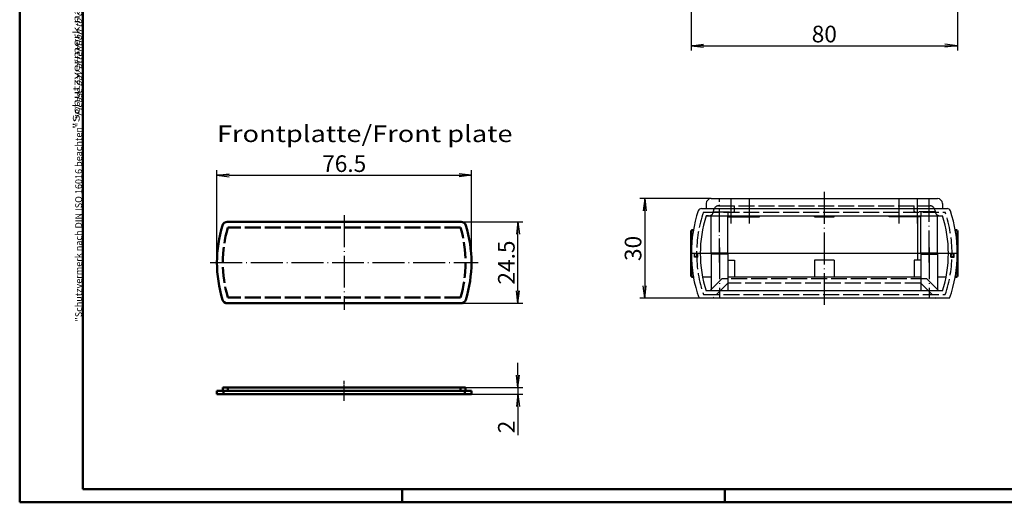
# Model space of a CAD drawing. Extents: x 1 to 593, y 1 to 419.
# Drawn here: x 1 to 297, y 1 to 146 of the extents above; entities that cross this region are included whole.
import ezdxf

# ---------------------------------------------------------------- set-up
doc = ezdxf.new("R2010")
doc.units = 0
doc.header["$LTSCALE"] = 0.4
doc.header["$MEASUREMENT"] = 0
doc.linetypes.add('ACAD_ISO02W100', pattern=[15, 12, -3])
doc.linetypes.add('ACAD_ISO04W100', pattern=[30.5, 24, -3, 0.5, -3])
doc.layers.get('0').update_dxf_attribs({"linetype": 'CONTINUOUS'})
doc.styles.get("Standard").update_dxf_attribs({"font": 'ISOCP.shx', "width": 1.2})
doc.dimstyles.new('PHOENIX', dxfattribs={"dimtxt": 3.5, "dimasz": 3.72, "dimexe": 1.5, "dimexo": 0, "dimgap": 2, "dimtad": 1, "dimdsep": 46, "dimtxsty": 'STANDARD', "dimblk1": '_OPEN15', "dimblk2": '_OPEN15', "dimsah": 1, "dimcen": 0, "dimclrd": 1, "dimclre": 1, "dimclrt": 5, "dimadec": 0, "dimazin": 0, "dimtfac": 0.666667, "dimtmove": 0, "dimatfit": 0, "dimldrblk": '_OPEN15', "dimfxl": 1, "dimtolj": 1, "dimarcsym": 0})

# ---------------------------------------------------------------- blocks, each defined once
blk = doc.blocks.new('_OPEN15', base_point=(1, 0))
at = {"color": 0, "linetype": 'ByBlock'}
for p, q in [((1, 0), (0, 0.132)), ((0, 0), (1, 0)), ((1, 0), (0, -0.132))]:
    blk.add_line(p, q, dxfattribs=at)
blk = doc.blocks.new('*D4')
at = {"color": 1, "linetype": 'Continuous', "lineweight": -2}
for p, q in [((133.69, 85.39), (152.3, 85.39)), ((150.8, 64.61), (150.8, 81.67)), ((133.69, 60.89), (152.3, 60.89))]:
    blk.add_line(p, q, dxfattribs=at)
at = {"color": 1, "linetype": 'Continuous', "lineweight": -2, "xscale": 3.72, "yscale": 3.72, "zscale": 3.72}
for p, rotation in [((150.8, 85.39), 90), ((150.8, 60.89), 270)]:
    blk.add_blockref('_OPEN15', p, dxfattribs=dict(at, rotation=rotation))
at = {"color": 5, "linetype": 'Continuous', "lineweight": 35, "insert": (147.3, 73.14), "char_height": 5, "attachment_point": 5, "rotation": 90}
blk.add_mtext('\\A1;24.5', dxfattribs=at)
blk = doc.blocks.new('*D5')
at = {"color": 1, "linetype": 'Continuous', "lineweight": -2}
for p, q in [((60.3, 73.14), (60.3, 100.89)), ((136.8, 73.14), (136.8, 100.89)), ((64.02, 99.39), (133.08, 99.39))]:
    blk.add_line(p, q, dxfattribs=at)
at = {"color": 1, "linetype": 'Continuous', "lineweight": -2, "xscale": 3.72, "yscale": 3.72, "zscale": 3.72, "rotation": 180}
blk.add_blockref('_OPEN15', (60.3, 99.39), dxfattribs=at)
at = {"color": 1, "linetype": 'Continuous', "lineweight": -2, "xscale": 3.72, "yscale": 3.72, "zscale": 3.72}
blk.add_blockref('_OPEN15', (136.8, 99.39), dxfattribs=at)
at = {"color": 5, "linetype": 'Continuous', "lineweight": 35, "insert": (98.55, 102.89), "char_height": 5, "attachment_point": 5}
blk.add_mtext('\\A1;76.5', dxfattribs=at)
blk = doc.blocks.new('*D6')
at = {"color": 1, "linetype": 'Continuous', "lineweight": -2}
for p, q in [((150.8, 39.28), (150.8, 43)), ((135.05, 35.56), (152.3, 35.56)), ((150.8, 35.56), (150.8, 33.56)), ((136.8, 33.56), (152.3, 33.56)), ((150.8, 29.84), (150.8, 21.21))]:
    blk.add_line(p, q, dxfattribs=at)
at = {"color": 1, "linetype": 'Continuous', "lineweight": -2, "xscale": 3.72, "yscale": 3.72, "zscale": 3.72}
for p, rotation in [((150.8, 35.56), 270), ((150.8, 33.56), 90)]:
    blk.add_blockref('_OPEN15', p, dxfattribs=dict(at, rotation=rotation))
at = {"color": 5, "linetype": 'Continuous', "lineweight": 35, "insert": (147.3, 23.67), "char_height": 5, "attachment_point": 5, "rotation": 90}
blk.add_mtext('\\A1;2', dxfattribs=at)
blk = doc.blocks.new('*D15')
at = {"color": 1, "linetype": 'Continuous', "lineweight": -2}
for p, q in [((202.89, 160.39), (202.89, 136.89)), ((282.89, 160.39), (282.89, 136.89)), ((206.61, 138.39), (279.17, 138.39))]:
    blk.add_line(p, q, dxfattribs=at)
at = {"color": 1, "linetype": 'Continuous', "lineweight": -2, "xscale": 3.72, "yscale": 3.72, "zscale": 3.72, "rotation": 180}
blk.add_blockref('_OPEN15', (202.89, 138.39), dxfattribs=at)
at = {"color": 1, "linetype": 'Continuous', "lineweight": -2, "xscale": 3.72, "yscale": 3.72, "zscale": 3.72}
blk.add_blockref('_OPEN15', (282.89, 138.39), dxfattribs=at)
at = {"color": 5, "linetype": 'Continuous', "lineweight": 35, "insert": (242.89, 141.89), "char_height": 5, "attachment_point": 5}
blk.add_mtext('\\A1;80', dxfattribs=at)
blk = doc.blocks.new('*D17')
at = {"color": 1, "linetype": 'Continuous', "lineweight": -2}
for p, q in [((208.89, 92.39), (187.39, 92.39)), ((188.89, 88.67), (188.89, 66.11)), ((205.24, 62.39), (187.39, 62.39))]:
    blk.add_line(p, q, dxfattribs=at)
at = {"color": 1, "linetype": 'Continuous', "lineweight": -2, "xscale": 3.72, "yscale": 3.72, "zscale": 3.72}
for p, rotation in [((188.89, 92.39), 90), ((188.89, 62.39), 270)]:
    blk.add_blockref('_OPEN15', p, dxfattribs=dict(at, rotation=rotation))
at = {"color": 5, "linetype": 'Continuous', "lineweight": 35, "insert": (185.39, 77.39), "char_height": 5, "attachment_point": 5, "rotation": 90}
blk.add_mtext('\\A1;30', dxfattribs=at)

msp = doc.modelspace()

# ---------------------------------------------------------------- linework, layer by layer
at = {"color": 1, "linetype": 'Continuous', "lineweight": 50}
for p, q in [((1, 1), (1, 419)), ((116, 5), (116, 1)), ((213, 5), (213, 1)), ((593, 1), (1, 1))]:
    msp.add_line(p, q, dxfattribs=at)
at = {"color": 3, "linetype": 'Continuous', "lineweight": 50}
for p, q in [((20, 5), (20, 415)), ((589, 5), (20, 5))]:
    msp.add_line(p, q, dxfattribs=at)
at = {"color": 7, "linetype": 'Continuous'}
for p, q in [((208.8904201, 92.3920923), (276.8904201, 92.3920923)), ((205.9478971, 89.3920923), (279.832943, 89.3920923)), ((207.3904201, 90.8920923), (207.3904201, 89.3920923)), ((278.3904201, 90.8920923), (278.3904201, 89.3920923)), ((207.3432683, 87.1920923), (278.4375718, 87.1920923)), ((208.8904201, 76.0920923), (208.8904201, 87.1920923)), ((213.8904201, 76.0920923), (213.8904201, 87.1920923)), ((213.8904201, 86.8920923), (217.3904201, 86.8920923)), ((217.3904201, 86.8920923), (217.3904201, 87.1920923)), ((217.3904201, 86.8920923), (223.3904201, 86.8920923)), ((223.3904201, 86.8920923), (223.3904201, 87.1920923)), ((239.8904201, 86.8920923), (239.8904201, 87.1920923)), ((239.8904201, 86.8920923), (245.8904201, 86.8920923)), ((245.8904201, 86.8920923), (245.8904201, 87.1920923)), ((262.3904201, 86.8920923), (262.3904201, 87.1920923)), ((268.3904201, 86.8920923), (262.3904201, 86.8920923)), ((268.3904201, 86.8920923), (268.3904201, 87.1920923)), ((271.8904201, 86.8920923), (268.3904201, 86.8920923)), ((270.8904201, 86.8920923), (270.8904201, 75.8920923)), ((271.8904201, 76.0920923), (271.8904201, 87.1920923)), ((276.8904201, 76.0920923), (276.8904201, 87.1920923)), ((282.8904201, 75.8920923), (202.8904201, 75.8920923)), ((208.8904201, 76.0920923), (213.8904201, 76.0920923)), ((208.8904201, 75.6920923), (208.8904201, 64.5920923)), ((213.8904201, 75.6920923), (208.8904201, 75.6920923)), ((213.8904201, 75.6920923), (213.8904201, 64.5920923)), ((270.8904201, 75.8920923), (270.8904201, 73.8920923)), ((271.8904201, 76.0920923), (276.8904201, 76.0920923)), ((271.8904201, 75.6920923), (271.8904201, 64.5920923)), ((271.8904201, 75.6920923), (276.8904201, 75.6920923)), ((276.8904201, 75.6920923), (276.8904201, 64.5920923)), ((213.8904201, 73.8920923), (215.8904201, 73.8920923)), ((215.8904201, 73.8920923), (215.8904201, 68.8920923)), ((239.8904201, 73.8920923), (239.8904201, 68.8920923)), ((245.8904201, 73.8920923), (239.8904201, 73.8920923)), ((245.8904201, 73.8920923), (245.8904201, 68.8920923)), ((269.8904201, 73.8920923), (269.8904201, 68.8920923)), ((271.8904201, 73.8920923), (269.8904201, 73.8920923)), ((206.253144, 68.8920923), (208.8904201, 68.8920923)), ((213.8904201, 68.8920923), (271.8904201, 68.8920923)), ((276.8904201, 68.8920923), (279.5276962, 68.8920923)), ((280.5434412, 62.3920923), (205.2373989, 62.3920923)), ((278.4375718, 64.5920923), (207.3432683, 64.5920923))]:
    msp.add_line(p, q, dxfattribs=at)
at = {"color": 1, "linetype": 'ACAD_ISO04W100', "ltscale": 0.748031}
msp.add_line((211.3904201, 73.1920923), (211.3904201, 92.1920923), dxfattribs=at)
at = {"color": 1, "linetype": 'ACAD_ISO04W100'}
for p, q in [((214.8904201, 84.8920923), (214.8904201, 92.1920923)), ((220.3904201, 84.8920923), (220.3904201, 92.1920923)), ((242.8904201, 94.3920923), (242.8904201, 60.3920923)), ((265.3904201, 84.8920923), (265.3904201, 92.1920923)), ((270.8904201, 84.8920923), (270.8904201, 92.1920923)), ((274.3904201, 73.1920923), (274.3904201, 92.1920923)), ((211.3904201, 77.6920923), (211.3904201, 62.5920923)), ((274.3904201, 77.6920923), (274.3904201, 62.5920923))]:
    msp.add_line(p, q, dxfattribs=at)
at = {"color": 5, "linetype": 'ACAD_ISO02W100'}
for p, q in [((211.0904201, 90.1920923), (274.6904201, 90.1920923)), ((215.8904201, 88.3920923), (215.8904201, 90.1920923)), ((269.8904201, 88.3920923), (269.8904201, 90.1920923)), ((206.5476078, 88.2920923), (279.2332323, 88.2920923)), ((208.0904201, 87.1920923), (207.3432683, 87.1920923)), ((209.5601139, 88.3920923), (215.8904201, 88.3920923)), ((209.5904201, 88.6920923), (209.5904201, 88.6920923)), ((213.8904201, 88.3920923), (213.8904201, 87.1920923)), ((276.2207262, 88.3920923), (269.8904201, 88.3920923)), ((271.8904201, 88.3920923), (271.8904201, 87.1920923)), ((276.1904201, 88.6920923), (276.1904201, 88.6920923)), ((277.6904201, 87.1920923), (278.4375718, 87.1920923)), ((203.8904201, 74.7920923), (203.8904201, 75.8920923)), ((204.8904201, 74.7920923), (203.8904201, 74.7920923)), ((203.9904201, 74.9920923), (203.9904201, 75.8920923)), ((203.9904201, 74.9920923), (204.7904201, 74.9920923)), ((204.7904201, 74.9920923), (204.7904201, 75.8920923)), ((204.8904201, 74.7920923), (204.8904201, 75.8920923)), ((280.8904201, 74.7920923), (280.8904201, 75.8920923)), ((280.8904201, 74.7920923), (281.8904201, 74.7920923)), ((280.9904201, 74.9920923), (280.9904201, 75.8920923)), ((280.9904201, 74.9920923), (281.7904201, 74.9920923)), ((281.7904201, 74.9920923), (281.7904201, 75.8920923)), ((281.8904201, 74.7920923), (281.8904201, 75.8920923)), ((212.0791502, 68.1920923), (208.4791502, 64.5920923)), ((273.7016899, 68.1920923), (212.0791502, 68.1920923)), ((273.7016899, 68.1920923), (277.3016899, 64.5920923)), ((213.8904201, 66.8920923), (209.3904201, 62.3920923)), ((271.8904201, 66.8920923), (213.8904201, 66.8920923)), ((271.8904201, 66.8920923), (276.3904201, 62.3920923)), ((206.5476078, 63.4920923), (279.2332323, 63.4920923))]:
    msp.add_line(p, q, dxfattribs=at)
at = {"color": 1, "linetype": 'ACAD_ISO04W100', "lineweight": 25}
for p, q in [((98.5511265, 87.3920923), (98.5511265, 58.8920923)), ((58.3011265, 73.1420923), (138.8011265, 73.1420923))]:
    msp.add_line(p, q, dxfattribs=at)
at = {"color": 7, "linetype": 'Continuous', "lineweight": 50}
for p, q in [((133.6936933, 85.3920923), (63.4085597, 85.3920923)), ((203.1904201, 82.8920923), (203.4996819, 82.8920923)), ((203.4904201, 82.8920923), (203.4904201, 82.8397825)), ((282.5904201, 82.8920923), (282.2811582, 82.8920923)), ((282.2904201, 82.8920923), (282.2904201, 82.8397825)), ((202.8904201, 82.5920923), (202.8904201, 75.8920923)), ((282.8904201, 82.5920923), (282.8904201, 75.8920923)), ((202.8904201, 75.8920923), (202.8904201, 69.1920923)), ((282.8904201, 75.8920923), (282.8904201, 69.1920923)), ((203.5076827, 68.8920923), (203.1904201, 68.8920923)), ((203.4904201, 68.9899187), (203.4904201, 68.8920923)), ((282.2731574, 68.8920923), (282.5904201, 68.8920923)), ((282.2904201, 68.9899187), (282.2904201, 68.8920923)), ((133.6936933, 60.8920923), (63.4085597, 60.8920923)), ((135.0511265, 35.5643161), (62.0511265, 35.5643161)), ((62.0511265, 34.5643161), (62.0511265, 35.5643161)), ((63.5940099, 34.5643161), (63.5940099, 35.5643161)), ((133.5082431, 34.5643161), (133.5082431, 35.5643161)), ((135.0511265, 34.5643161), (135.0511265, 35.5643161)), ((136.8011265, 34.5643161), (60.3011265, 34.5643161)), ((60.3011265, 33.5643161), (60.3011265, 34.5643161)), ((136.8011265, 33.5643161), (60.3011265, 33.5643161)), ((62.3157846, 33.5643161), (62.3157846, 34.5643161)), ((134.7864684, 33.5643161), (134.7864684, 34.5643161)), ((136.8011265, 33.5643161), (136.8011265, 34.5643161))]:
    msp.add_line(p, q, dxfattribs=at)
at = {"color": 5, "linetype": 'ACAD_ISO02W100', "lineweight": 50}
for p, q in [((133.5082431, 83.6420923), (63.5940099, 83.6420923)), ((133.5082431, 62.6420923), (63.5940099, 62.6420923))]:
    msp.add_line(p, q, dxfattribs=at)
at = {"color": 1, "linetype": 'ACAD_ISO04W100', "lineweight": 25, "ltscale": 0.096774}
msp.add_line((98.5511265, 31.5643161), (98.5511265, 37.5643161), dxfattribs=at)
at = {"color": 1, "linetype": 'Continuous', "lineweight": 35}
msp.add_line((116, 5), (116, 1), dxfattribs=at)
at = {"color": 7, "linetype": 'Continuous'}
for centre, radius, start, end in [((208.8904201, 90.8920923), 1.5, 90, 180), ((276.8904201, 90.8920923), 1.5, 0, 90), ((205.9478971, 88.3920923), 1, 90, 161.306059077), ((279.832943, 88.3920923), 1, 18.693940923, 90), ((242.8904201, 75.8920923), 40, 161.306059077, 180), ((242.8904201, 75.8920923), 37.3, 162.365182989, 180), ((242.8904201, 75.8920923), 37.3, 360, 17.634817011), ((242.8904201, 75.8920923), 40, 0, 18.693940923), ((242.8904201, 75.8920923), 40, 180, 199.724633559), ((242.8904201, 75.8920923), 37.3, 180, 197.634817011), ((242.8904201, 75.8920923), 37.3, 342.365182989, 0), ((242.8904201, 75.8920923), 40, 340.275366441, 0)]:
    msp.add_arc(centre, radius, start, end, dxfattribs=at)
at = {"color": 5, "linetype": 'ACAD_ISO02W100'}
for centre, radius, start, end in [((211.0904201, 88.6920923), 1.5, 90, 180), ((274.6904201, 88.6920923), 1.5, 0, 90), ((242.8904201, 75.8920923), 38.4, 161.160595453, 180), ((208.0904201, 88.6920923), 1.5, 270, 0), ((277.6904201, 88.6920923), 1.5, 180, 270), ((242.8904201, 75.8920923), 38.4, 360, 18.839404547), ((242.8904201, 75.8920923), 38.4, 180, 198.839404547), ((242.8904201, 75.8920923), 38.4, 341.160595453, 0)]:
    msp.add_arc(centre, radius, start, end, dxfattribs=at)
at = {"color": 7, "linetype": 'Continuous', "lineweight": 50}
for centre, radius, start, end in [((98.5511265, 73.1420923), 38.25, 162.991294209, 197.008705791), ((63.4085597, 83.8920923), 1.5, 90, 162.991294209), ((133.6936933, 83.8920923), 1.5, 17.008705791, 90), ((98.5511265, 73.1420923), 38.25, 342.991294209, 17.008705791), ((203.1904201, 82.5920923), 0.3, 90, 180), ((282.5904201, 82.5920923), 0.3, 0, 90), ((203.1904201, 69.1920923), 0.3, 180, 270), ((282.5904201, 69.1920923), 0.3, 270, 0), ((63.4085597, 62.3920923), 1.5, 197.008705791, 270), ((133.6936933, 62.3920923), 1.5, 270, 342.991294209)]:
    msp.add_arc(centre, radius, start, end, dxfattribs=at)
at = {"color": 5, "linetype": 'ACAD_ISO02W100', "lineweight": 50}
for start, end in [(163.281412619, 196.718587381), (343.281412619, 16.718587381)]:
    msp.add_arc((98.5511265, 73.1420923), 36.5, start, end, dxfattribs=at)

# ---------------------------------------------------------------- texts
at = {"color": 1, "linetype": 'Continuous', "lineweight": 35, "width": 1.5}
msp.add_text('"Schutzvermerk nach DIN 34 beachten"', height=2, rotation=90, dxfattribs=at).set_placement((19, 113.35))
at = {"color": 5, "linetype": 'Continuous', "width": 1.2}
msp.add_text('Frontplatte/Front plate', height=5, dxfattribs=at).set_placement((60.3011265, 109.3920923))
at = {"color": 7, "linetype": 'Continuous', "lineweight": 50, "insert": (19.7024872, 55.3935121), "char_height": 2, "attachment_point": 7, "rotation": 90}
msp.add_mtext('{\\T1.1;\\C1;"Schutzvermerk nach DIN ISO 16016 beachten" \\Q20;"Please pay attention to copyright note DIN ISO 16016"}', dxfattribs=at)

# ---------------------------------------------------------------- dimensions: what is measured, and where the dimension line sits
at = {"color": 5, "linetype": 'Continuous', "lineweight": 35}
dim = msp.add_linear_dim(base=(282.8904201, 138.3920923), p1=(202.8904201, 160.3920923), p2=(282.8904201, 160.3920923), dimstyle='PHOENIX', override={"dimtxt": 5, "dimgap": 1, "dimadec": 2}, dxfattribs=at)
dim.commit()
dim.dimension.update_dxf_attribs({"geometry": '*D15', "text_midpoint": (242.8904201, 141.8920923)})
at = {"color": 1, "linetype": 'Continuous', "lineweight": 35}
dim = msp.add_linear_dim(base=(136.8011265, 99.3920923), p1=(60.3011265, 73.1420923), p2=(136.8011265, 73.1420923), dimstyle='PHOENIX', override={"dimtxt": 5, "dimgap": 1, "dimadec": 2}, dxfattribs=at)
dim.commit()
dim.dimension.update_dxf_attribs({"geometry": '*D5', "text_midpoint": (98.5511265, 102.8920923)})
at = {"color": 5, "linetype": 'Continuous', "lineweight": 35}
dim = msp.add_linear_dim(base=(188.8904201, 62.3920923), p1=(208.8904201, 92.3920923), p2=(205.2373989, 62.3920923), angle=90, dimstyle='PHOENIX', override={"dimtxt": 5, "dimgap": 1, "dimadec": 2}, dxfattribs=at)
dim.commit()
dim.dimension.update_dxf_attribs({"geometry": '*D17', "text_midpoint": (185.3904201, 77.3920923)})
at = {"color": 1, "linetype": 'Continuous', "lineweight": 35}
dim = msp.add_linear_dim(base=(150.8011265, 85.3920923), p1=(133.6936933, 60.8920923), p2=(133.6936933, 85.3920923), angle=90, dimstyle='PHOENIX', override={"dimtxt": 5, "dimgap": 1, "dimdec": 6, "dimtdec": 6}, dxfattribs=at)
dim.commit()
dim.dimension.update_dxf_attribs({"geometry": '*D4', "text_midpoint": (147.3006344, 73.1420923)})
at = {"color": 7, "linetype": 'Continuous', "lineweight": 35}
dim = msp.add_linear_dim(base=(150.8011265, 33.5643161), p1=(135.0511265, 35.5643161), p2=(136.8011265, 33.5643161), angle=90, dimstyle='PHOENIX', override={"dimtxt": 5, "dimgap": 1, "dimsah": 1}, dxfattribs=at)
dim.commit()
dim.dimension.update_dxf_attribs({"geometry": '*D6', "text_midpoint": (147.3006344, 23.6679578)})

doc.saveas('drawing.dxf')
